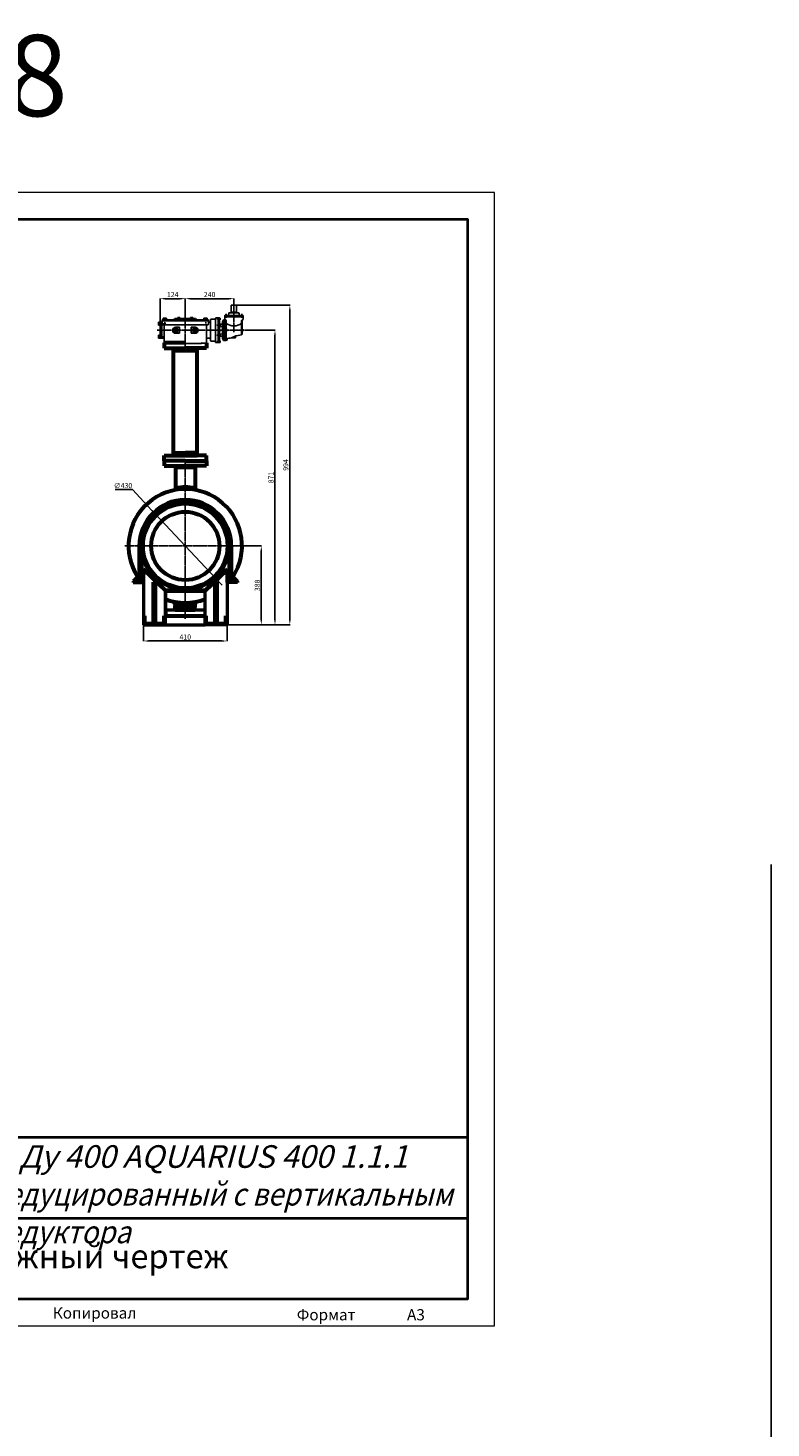
# Model space of a CAD drawing. Units: millimetres. Extents: x 172899 to 252282, y -79361 to -2523.
# Drawn here: x 187666 to 191330, y -20795 to -13896 of the extents above; entities that cross this region are included whole.
import ezdxf
from ezdxf.enums import TextEntityAlignment as Align

# ---------------------------------------------------------------- set-up
doc = ezdxf.new("R2010")
doc.units = ezdxf.units.MM
doc.linetypes.add('GOST2.303 4', pattern=[7, 5, -2, 0])
doc.linetypes.add('GOST2.303 5', pattern=[24, 20, -1.5, 1, -1.5])
for name, color, linetype, lineweight in [('деталь', 14, 'Continuous', 60), ('Оси', 14, 'GOST2.303 5', 25), ('штриховка', 14, 'Continuous', 40)]:
    doc.layers.add(name, color=color, linetype=linetype, lineweight=lineweight)
doc.layers.add('Размеры', color=7, linetype='Continuous')
doc.layers.add('Редуктора SAMBO', color=6, linetype='Continuous')
doc.styles.add('GOST 2.304', font='CS_Gost2304.shx', dxfattribs={"oblique": 15})
doc.dimstyles.new('GOST', dxfattribs={"dimscale": 0, "dimtxt": 3, "dimasz": 3, "dimexe": 1.25, "dimexo": 0, "dimtad": 1, "dimtoh": 1, "dimdec": 3, "dimtxsty": 'GOST 2.304', "dimcen": 5, "dimadec": 3, "dimazin": 2, "dimtfac": 0.75, "dimtdec": 4, "dimtmove": 1, "dimatfit": 3, "dimfxl": 1, "dimtolj": 1, "dimarcsym": 1})

# ---------------------------------------------------------------- blocks, each defined once
blk = doc.blocks.new('SAMBO_SBWG-03-1S2B(1)')
at = {"layer": 'Редуктора SAMBO'}
for p, q in [((-11431.7, 7764.5), (-11431.7, 7798.5)), ((-11431.7, 7798.5), (-11405.7, 7798.5)), ((-11405.7, 7764.5), (-11405.7, 7798.5)), ((-11773, 7726.4), (-11773, 7706.4)), ((-11773, 7726.4), (-11718.4, 7726.4)), ((-11759, 7735.5), (-11767.2, 7735.5)), ((-11767.2, 7735.5), (-11767.2, 7728.5)), ((-11767.2, 7728.5), (-11759, 7728.5)), ((-11763.1, 7728.5), (-11763.1, 7735.5)), ((-11763.1, 7728.5), (-11763.1, 7726.4)), ((-11759, 7735.5), (-11750.8, 7735.5)), ((-11750.8, 7728.5), (-11759, 7728.5)), ((-11754.9, 7728.5), (-11754.9, 7735.5)), ((-11754.9, 7728.5), (-11754.9, 7726.4)), ((-11750.8, 7735.5), (-11750.8, 7728.5)), ((-11715.8, 7726.4), (-11601.8, 7726.4)), ((-11709.7, 7729.5), (-11715, 7729.5)), ((-11709.7, 7733.2), (-11709.7, 7729.5)), ((-11709.7, 7733.2), (-11607.8, 7733.2)), ((-11709.7, 7729.5), (-11602.4, 7729.5)), ((-11685.2, 7737.9), (-11695.9, 7737.9)), ((-11695.9, 7737.9), (-11695.9, 7733.2)), ((-11693.4, 7737.9), (-11693.4, 7733.2)), ((-11687.6, 7737.9), (-11687.6, 7733.2)), ((-11685.2, 7737.9), (-11685.2, 7733.2)), ((-11632.3, 7737.9), (-11621.6, 7737.9)), ((-11632.3, 7737.9), (-11632.3, 7733.2)), ((-11629.8, 7737.9), (-11629.8, 7733.2)), ((-11624, 7737.9), (-11624, 7733.2)), ((-11621.6, 7737.9), (-11621.6, 7733.2)), ((-11607.8, 7733.2), (-11607.8, 7729.5)), ((-11544.4, 7726.4), (-11598.8, 7726.4)), ((-11558.4, 7735.5), (-11566.6, 7735.5)), ((-11566.6, 7735.5), (-11566.6, 7728.5)), ((-11566.6, 7728.5), (-11558.4, 7728.5)), ((-11562.5, 7728.5), (-11562.5, 7735.5)), ((-11562.5, 7728.5), (-11562.5, 7726.4)), ((-11558.4, 7735.5), (-11550.2, 7735.5)), ((-11550.2, 7728.5), (-11558.4, 7728.5)), ((-11554.3, 7728.5), (-11554.3, 7735.5)), ((-11554.3, 7728.5), (-11554.3, 7726.4)), ((-11550.2, 7735.5), (-11550.2, 7728.5)), ((-11544.4, 7726.4), (-11544.4, 7706.4)), ((-11534.7, 7624), (-11534.7, 7727.1)), ((-11532.5, 7729.3), (-11512, 7729.3)), ((-11509.7, 7731.6), (-11509.7, 7734)), ((-11509.7, 7619.5), (-11509.7, 7731.6)), ((-11490.8, 7736.3), (-11507.5, 7736.3)), ((-11495.9, 7614.8), (-11495.9, 7736.3)), ((-11490.8, 7614.8), (-11490.8, 7736.3)), ((-11489.9, 7733.7), (-11490.8, 7733.7)), ((-11489.9, 7729), (-11490.8, 7729)), ((-11486.8, 7735.5), (-11489.9, 7735.5)), ((-11489.9, 7735.5), (-11489.9, 7731.3)), ((-11489.9, 7733.4), (-11486.8, 7733.4)), ((-11489.9, 7727.2), (-11489.9, 7731.3)), ((-11489.9, 7729.3), (-11486.8, 7729.3)), ((-11486.8, 7727.2), (-11489.9, 7727.2)), ((-11486.8, 7731.3), (-11486.8, 7735.5)), ((-11486.8, 7731.3), (-11486.8, 7727.2)), ((-11447.7, 7747.6), (-11463.6, 7747.6)), ((-11463.6, 7747.6), (-11463.6, 7731.5)), ((-11418.7, 7741.4), (-11463.6, 7741.4)), ((-11461.4, 7747.6), (-11461.4, 7750.4)), ((-11461.4, 7750.4), (-11453.8, 7750.4)), ((-11453.8, 7747.6), (-11461.4, 7747.6)), ((-11459.8, 7747.6), (-11459.8, 7750.4)), ((-11455.4, 7747.6), (-11455.4, 7750.4)), ((-11453.8, 7750.4), (-11453.8, 7747.6)), ((-11447.7, 7747.6), (-11418.7, 7747.6)), ((-11444.3, 7759.2), (-11445, 7750.1)), ((-11441.6, 7761.8), (-11418.7, 7761.8)), ((-11433.7, 7761.8), (-11433.7, 7764.5)), ((-11433.7, 7764.5), (-11403.8, 7764.5)), ((-11431.7, 7764.5), (-11405.7, 7764.5)), ((-11427.9, 7764.5), (-11418.7, 7764.5)), ((-11409.6, 7764.5), (-11418.7, 7764.5)), ((-11395.9, 7761.8), (-11418.7, 7761.8)), ((-11389.7, 7747.6), (-11418.7, 7747.6)), ((-11418.7, 7741.4), (-11373.9, 7741.4)), ((-11403.8, 7761.8), (-11403.8, 7764.5)), ((-11393.2, 7759.2), (-11392.4, 7750.1)), ((-11389.7, 7747.6), (-11373.9, 7747.6)), ((-11376.1, 7750.4), (-11383.6, 7750.4)), ((-11383.6, 7750.4), (-11383.6, 7747.6)), ((-11383.6, 7747.6), (-11376.1, 7747.6)), ((-11382, 7747.6), (-11382, 7750.4)), ((-11377.7, 7747.6), (-11377.7, 7750.4)), ((-11376.1, 7747.6), (-11376.1, 7750.4)), ((-11373.9, 7747.6), (-11373.9, 7731.5)), ((-11790.3, 7707.6), (-11790.3, 7715.4)), ((-11790.3, 7715.4), (-11784.3, 7715.4)), ((-11790.3, 7711.5), (-11784.3, 7711.5)), ((-11790.3, 7707.6), (-11790.3, 7699.7)), ((-11790.3, 7703.6), (-11784.3, 7703.6)), ((-11790.3, 7699.7), (-11784.3, 7699.7)), ((-11784.3, 7715.4), (-11784.3, 7707.6)), ((-11784.3, 7714.4), (-11782.7, 7714.4)), ((-11784.3, 7699.7), (-11784.3, 7707.6)), ((-11782.7, 7675.5), (-11782.7, 7715.5)), ((-11782.7, 7715.5), (-11773, 7715.5)), ((-11782.7, 7675.5), (-11782.7, 7635.6)), ((-11774.3, 7675.5), (-11774.3, 7715.5)), ((-11774.3, 7675.5), (-11774.3, 7635.6)), ((-11773, 7722.1), (-11544.4, 7722.1)), ((-11767.6, 7702.6), (-11769.1, 7702.6)), ((-11763.8, 7702.6), (-11658.7, 7702.6)), ((-11763.7, 7616.4), (-11763.7, 7698.7)), ((-11707, 7690.7), (-11687.9, 7690.7)), ((-11687.9, 7660.4), (-11707, 7660.4)), ((-11687.9, 7690.7), (-11687.9, 7660.4)), ((-11553.6, 7702.6), (-11658.7, 7702.6)), ((-11610.4, 7690.7), (-11629.5, 7690.7)), ((-11629.5, 7690.7), (-11629.5, 7660.4)), ((-11629.5, 7660.4), (-11610.4, 7660.4)), ((-11553.7, 7616.4), (-11553.7, 7698.7)), ((-11549.8, 7702.6), (-11548.3, 7702.6)), ((-11536.6, 7715.5), (-11544.4, 7715.5)), ((-11534.7, 7675.5), (-11534.7, 7636.5)), ((-11490.8, 7707.1), (-11490.8, 7696.3)), ((-11489.9, 7702.9), (-11490.8, 7702.9)), ((-11489.9, 7698.1), (-11490.8, 7698.1)), ((-11489.9, 7677.9), (-11490.8, 7677.9)), ((-11489.9, 7673.1), (-11490.8, 7673.1)), ((-11486.8, 7704.6), (-11489.9, 7704.6)), ((-11489.9, 7704.6), (-11489.9, 7700.5)), ((-11489.9, 7702.5), (-11486.8, 7702.5)), ((-11489.9, 7696.4), (-11489.9, 7700.5)), ((-11489.9, 7698.4), (-11486.8, 7698.4)), ((-11486.8, 7696.4), (-11489.9, 7696.4)), ((-11486.8, 7679.6), (-11489.9, 7679.6)), ((-11489.9, 7679.6), (-11489.9, 7675.5)), ((-11489.9, 7677.6), (-11486.8, 7677.6)), ((-11489.9, 7671.4), (-11489.9, 7675.5)), ((-11489.9, 7673.5), (-11486.8, 7673.5)), ((-11486.8, 7671.4), (-11489.9, 7671.4)), ((-11489, 7705.2), (-11475.5, 7704.7)), ((-11489, 7694.4), (-11475.5, 7693.9)), ((-11486.8, 7700.5), (-11486.8, 7704.6)), ((-11486.8, 7700.5), (-11486.8, 7696.4)), ((-11486.8, 7675.5), (-11486.8, 7679.6)), ((-11486.8, 7675.5), (-11486.8, 7671.4)), ((-11475.5, 7715.3), (-11470.2, 7726)), ((-11475.5, 7675.5), (-11475.5, 7715.3)), ((-11475.5, 7675.5), (-11475.5, 7635.8)), ((-11461.4, 7726.3), (-11470.2, 7726.3)), ((-11461.4, 7726.3), (-11470.2, 7726.3)), ((-11470.2, 7726), (-11470.2, 7675.5)), ((-11470.2, 7625), (-11470.2, 7675.5)), ((-11462.4, 7625), (-11462.4, 7726.3)), ((-11456.4, 7717.3), (-11456.4, 7723.3)), ((-11456.4, 7717.3), (-11456.4, 7675.5)), ((-11455.4, 7677.6), (-11456.4, 7677.6)), ((-11456.4, 7625), (-11456.4, 7675.5)), ((-11455.4, 7673.5), (-11456.4, 7673.5)), ((-11455.4, 7679.3), (-11455.4, 7671.8)), ((-11452.5, 7679.3), (-11455.4, 7679.3)), ((-11455.4, 7677.7), (-11452.5, 7677.7)), ((-11455.4, 7673.4), (-11452.5, 7673.4)), ((-11455.4, 7671.8), (-11452.5, 7671.8)), ((-11452.5, 7671.8), (-11452.5, 7679.3)), ((-11381, 7723.5), (-11381, 7675.5)), ((-11381, 7652.9), (-11381, 7675.5)), ((-11378.7, 7695.5), (-11378.7, 7724.2)), ((-11378.7, 7675.5), (-11378.7, 7695.5)), ((-11378.7, 7681), (-11375.5, 7681)), ((-11378.7, 7675.5), (-11378.7, 7655.5)), ((-11378.7, 7670.1), (-11375.5, 7670.1)), ((-11375.5, 7681), (-11375.5, 7675.5)), ((-11375.5, 7670.1), (-11375.5, 7675.5)), ((-11790.3, 7643.5), (-11790.3, 7651.4)), ((-11790.3, 7651.4), (-11784.3, 7651.4)), ((-11790.3, 7647.5), (-11784.3, 7647.5)), ((-11790.3, 7643.5), (-11790.3, 7635.6)), ((-11790.3, 7639.6), (-11784.3, 7639.6)), ((-11790.3, 7635.6), (-11784.3, 7635.6)), ((-11784.3, 7651.4), (-11784.3, 7643.5)), ((-11784.3, 7635.6), (-11784.3, 7643.5)), ((-11784.3, 7636.6), (-11782.7, 7636.6)), ((-11782.7, 7635.6), (-11763.7, 7635.6)), ((-11741.2, 7612.5), (-11759.8, 7612.5)), ((-11578.7, 7609.5), (-11738.7, 7609.5)), ((-11576.3, 7612.5), (-11557.6, 7612.5)), ((-11536.6, 7635.6), (-11553.7, 7635.6)), ((-11532.5, 7621.7), (-11512, 7621.7)), ((-11509.7, 7617.1), (-11509.7, 7619.5)), ((-11490.8, 7614.8), (-11507.5, 7614.8)), ((-11489.9, 7653), (-11490.8, 7653)), ((-11489.9, 7648.2), (-11490.8, 7648.2)), ((-11489.9, 7622.1), (-11490.8, 7622.1)), ((-11489.9, 7617.3), (-11490.8, 7617.3)), ((-11486.8, 7654.7), (-11489.9, 7654.7)), ((-11489.9, 7654.7), (-11489.9, 7650.6)), ((-11489.9, 7652.7), (-11486.8, 7652.7)), ((-11489.9, 7646.5), (-11489.9, 7650.6)), ((-11489.9, 7648.5), (-11486.8, 7648.5)), ((-11486.8, 7646.5), (-11489.9, 7646.5)), ((-11486.8, 7623.8), (-11489.9, 7623.8)), ((-11489.9, 7623.8), (-11489.9, 7619.7)), ((-11489.9, 7621.8), (-11486.8, 7621.8)), ((-11489.9, 7615.6), (-11489.9, 7619.7)), ((-11489.9, 7617.7), (-11486.8, 7617.7)), ((-11486.8, 7615.6), (-11489.9, 7615.6)), ((-11489, 7656.7), (-11475.5, 7657.2)), ((-11489, 7645.9), (-11475.5, 7646.4)), ((-11486.8, 7650.6), (-11486.8, 7654.7)), ((-11486.8, 7650.6), (-11486.8, 7646.5)), ((-11486.8, 7619.7), (-11486.8, 7623.8)), ((-11486.8, 7619.7), (-11486.8, 7615.6)), ((-11475.5, 7635.8), (-11470.2, 7625)), ((-11456.4, 7625), (-11470.2, 7625)), ((-11456.4, 7634.9), (-11443.3, 7635.6)), ((-11455.4, 7632.2), (-11456.4, 7632.2)), ((-11455.4, 7628.1), (-11456.4, 7628.1)), ((-11455.4, 7626.4), (-11455.4, 7633.9)), ((-11455.4, 7633.9), (-11452.5, 7633.9)), ((-11455.4, 7632.3), (-11452.5, 7632.3)), ((-11455.4, 7628), (-11452.5, 7628)), ((-11452.5, 7626.4), (-11455.4, 7626.4)), ((-11452.5, 7633.9), (-11452.5, 7626.4)), ((-11410.9, 7638), (-11432.3, 7638)), ((-11431, 7638.5), (-11413.1, 7646.3)), ((-11410.9, 7647.2), (-11410.9, 7638)), ((-11381, 7652.9), (-11405.9, 7648.6))]:
    blk.add_line(p, q, dxfattribs=at)
at = {"layer": 'Редуктора SAMBO', "linetype": 'GOST2.303 5'}
for p, q in [((-11418.7, 7666.2), (-11418.7, 7803.6)), ((-11759.2, 7738.9), (-11759.2, 7707.9)), ((-11690.5, 7741.5), (-11690.5, 7724.4)), ((-11658.7, 7591.3), (-11658.7, 7750.4)), ((-11626.9, 7741.5), (-11626.9, 7724.4)), ((-11558.2, 7738.9), (-11558.2, 7707.9)), ((-11486.1, 7731.3), (-11503.9, 7731.3)), ((-11457.6, 7736.3), (-11457.6, 7756.7)), ((-11379.9, 7736.3), (-11379.9, 7756.7)), ((-11797, 7675.5), (-11358.8, 7675.5)), ((-11794.8, 7707.6), (-11755.5, 7707.6)), ((-11707, 7689.4), (-11707, 7661.7)), ((-11610.4, 7689.4), (-11610.4, 7661.7)), ((-11486.1, 7700.5), (-11503.9, 7700.5)), ((-11500.3, 7675.5), (-11477.7, 7675.5)), ((-11794.8, 7643.5), (-11763.7, 7643.5)), ((-11483.9, 7650.6), (-11503.9, 7650.6)), ((-11486.1, 7619.7), (-11503.9, 7619.7)), ((-11469.6, 7630.2), (-11449.2, 7630.2))]:
    blk.add_line(p, q, dxfattribs=at)
at = {"layer": 'Редуктора SAMBO'}
for points in [[(-11707, 7687.9), (-11717.7, 7681.7), (-11717.7, 7669.4), (-11707, 7663.2), (-11696.3, 7669.4), (-11696.3, 7681.7)], [(-11610.4, 7687.9), (-11599.8, 7681.7), (-11599.8, 7669.4), (-11610.4, 7663.2), (-11621.1, 7669.4), (-11621.1, 7681.7)]]:
    blk.add_lwpolyline(points, close=True, dxfattribs=at)
for centre in [(-11707, 7675.5), (-11610.4, 7675.5)]:
    blk.add_circle(centre, 9.68, dxfattribs=at)
for centre, radius, start, end in [((-11718.6, 7730), 3.54, 271.98655, 353.23314), ((-11598.9, 7730), 3.54, 186.76686, 268.01345), ((-11532.5, 7727.1), 2.25, 90, 180), ((-11512, 7731.6), 2.25, 270, 0), ((-11507.5, 7734), 2.25, 90, 180), ((-11454.9, 7732), 8.7, 183.73773, 270.95956), ((-11447.7, 7750.3), 2.71, 270, 356.17887), ((-11441.6, 7759), 2.71, 90, 176.17887), ((-11395.9, 7759), 2.71, 3.82113, 90), ((-11389.7, 7750.3), 2.71, 183.82113, 270), ((-11382.6, 7732), 8.7, 269.04044, 356.26227), ((-11769.1, 7706.4), 3.89, 180, 270), ((-11767.6, 7698.7), 3.89, 0, 90), ((-11707, 7675.5), 15.1, 90, 270), ((-11610.4, 7675.5), 15.1, 270, 90), ((-11549.8, 7698.7), 3.89, 90, 180), ((-11548.3, 7706.4), 3.89, 270, 0), ((-11536.6, 7717.4), 1.87, 270, 0), ((-11488.9, 7707.1), 1.87, 180, 267.79072), ((-11488.9, 7696.3), 1.87, 180, 267.79072), ((-11417.1, 7764.8), 68.5, 234.96728, 268.65475), ((-11420.3, 7764.8), 68.5, 271.34525, 305.03272), ((-11759.8, 7616.4), 3.89, 180, 270), ((-11741.6, 7609.7), 2.88, 357.09451, 81.78282), ((-11575.9, 7609.7), 2.88, 98.21718, 182.90549), ((-11557.6, 7616.4), 3.89, 270, 0), ((-11536.6, 7633.7), 1.87, 0, 90), ((-11532.5, 7624), 2.25, 180, 270), ((-11512, 7619.5), 2.25, 0, 90), ((-11507.5, 7617.1), 2.25, 180, 270), ((-11488.9, 7654.8), 1.87, 92.20928, 180), ((-11488.9, 7644), 1.87, 92.20928, 180), ((-11445.4, 7671.5), 36, 273.30035, 293.5638), ((-11398.7, 7613.3), 36, 101.56243, 113.5638), ((-11381.4, 7655.5), 2.71, 278.92541, 0)]:
    blk.add_arc(centre, radius, start, end, dxfattribs=at)
blk = doc.blocks.new('*D241')
at = {"layer": 'Defpoints', "color": 0}
for p in [(188741.8, -15385.6), (188647.8, -16836.9), (188884.1, -16836.9)]:
    blk.add_point(p, dxfattribs=at)
at = {"layer": 'Размеры', "color": 0, "lineweight": -2}
for p, q in [((188741.8, -15385.6), (188885.4, -15385.6)), ((188884.1, -15410.6), (188884.1, -16811.9)), ((188647.8, -16836.9), (188885.4, -16836.9))]:
    blk.add_line(p, q, dxfattribs=at)
at = {"layer": 'Размеры', "color": 0}
for points in [[(188879.9, -15410.6), (188888.3, -15410.6), (188884.1, -15385.6)], [(188879.9, -16811.9), (188888.3, -16811.9), (188884.1, -16836.9)]]:
    blk.add_solid(points, dxfattribs=at)
at = {"layer": 'Размеры', "color": 0, "insert": (188864.6, -16111.3), "char_height": 25, "attachment_point": 5, "rotation": 90, "style": 'GOST 2.304'}
blk.add_mtext('\\A1;871', dxfattribs=at)
blk = doc.blocks.new('*D202')
at = {"layer": 'Defpoints', "color": 0}
for p in [(188441.9, -15230.3), (188317.9, -15365.7), (188441.9, -15330.7)]:
    blk.add_point(p, dxfattribs=at)
at = {"layer": 'Размеры', "color": 0, "lineweight": -2}
for p, q in [((188317.9, -15365.7), (188317.9, -15229)), ((188342.9, -15230.3), (188416.9, -15230.3)), ((188441.9, -15330.7), (188441.9, -15229))]:
    blk.add_line(p, q, dxfattribs=at)
at = {"layer": 'Размеры', "color": 0}
for points in [[(188342.9, -15226.1), (188342.9, -15234.4), (188317.9, -15230.3)], [(188416.9, -15226.1), (188416.9, -15234.4), (188441.9, -15230.3)]]:
    blk.add_solid(points, dxfattribs=at)
at = {"layer": 'Размеры', "color": 0, "insert": (188379.9, -15209.8), "char_height": 25, "attachment_point": 5, "style": 'GOST 2.304'}
blk.add_mtext('\\A1;124', dxfattribs=at)
blk = doc.blocks.new('*D203')
at = {"layer": 'Defpoints', "color": 0}
for p in [(188681.9, -15230.3), (188681.9, -15277.6), (188441.9, -15330.7)]:
    blk.add_point(p, dxfattribs=at)
at = {"layer": 'Размеры', "color": 0, "lineweight": -2}
for p, q in [((188441.9, -15330.7), (188441.9, -15229)), ((188466.9, -15230.3), (188656.9, -15230.3)), ((188681.9, -15277.6), (188681.9, -15229))]:
    blk.add_line(p, q, dxfattribs=at)
at = {"layer": 'Размеры', "color": 0}
for points in [[(188466.9, -15226.1), (188466.9, -15234.4), (188441.9, -15230.3)], [(188656.9, -15226.1), (188656.9, -15234.4), (188681.9, -15230.3)]]:
    blk.add_solid(points, dxfattribs=at)
at = {"layer": 'Размеры', "color": 0, "insert": (188561.9, -15209.8), "char_height": 25, "attachment_point": 5, "style": 'GOST 2.304'}
blk.add_mtext('\\A1;240', dxfattribs=at)
blk = doc.blocks.new('*D204')
at = {"layer": 'Defpoints', "color": 0}
for p in [(188294.6, -16292.1), (188589.1, -16605.1)]:
    blk.add_point(p, dxfattribs=at)
at = {"layer": 'Размеры', "color": 0, "lineweight": -2}
for p, q in [((188095.4, -16171.3), (188180.9, -16171.3)), ((188180.9, -16171.3), (188277.5, -16273.9)), ((188589.1, -16605.1), (188294.6, -16292.1)), ((188606.2, -16623.3), (188623.4, -16641.5))]:
    blk.add_line(p, q, dxfattribs=at)
at = {"layer": 'Размеры', "color": 0}
for points in [[(188280.5, -16271.1), (188274.5, -16276.8), (188294.6, -16292.1)], [(188609.3, -16620.5), (188603.2, -16626.2), (188589.1, -16605.1)]]:
    blk.add_solid(points, dxfattribs=at)
at = {"layer": 'Размеры', "color": 0, "insert": (188134.7, -16151.2), "char_height": 25, "attachment_point": 5, "style": 'GOST 2.304'}
blk.add_mtext('\\A1;∅430', dxfattribs=at)
blk = doc.blocks.new('*D242')
at = {"layer": 'Defpoints', "color": 0}
for p in [(188745.7, -16448.6), (188647.8, -16836.9), (188816.6, -16836.9)]:
    blk.add_point(p, dxfattribs=at)
at = {"layer": 'Размеры', "color": 0, "lineweight": -2}
for p, q in [((188745.7, -16448.6), (188817.8, -16448.6)), ((188816.6, -16473.6), (188816.6, -16811.9)), ((188647.8, -16836.9), (188817.8, -16836.9))]:
    blk.add_line(p, q, dxfattribs=at)
at = {"layer": 'Размеры', "color": 0}
for points in [[(188812.4, -16473.6), (188820.8, -16473.6), (188816.6, -16448.6)], [(188812.4, -16811.9), (188820.8, -16811.9), (188816.6, -16836.9)]]:
    blk.add_solid(points, dxfattribs=at)
at = {"layer": 'Размеры', "color": 0, "insert": (188796.6, -16642.8), "char_height": 25, "attachment_point": 5, "rotation": 90, "style": 'GOST 2.304'}
blk.add_mtext('\\A1;388', dxfattribs=at)
blk = doc.blocks.new('*D243')
at = {"layer": 'Defpoints', "color": 0}
for p in [(188694.9, -15262.6), (188957.5, -15262.6), (188647.8, -16836.9)]:
    blk.add_point(p, dxfattribs=at)
at = {"layer": 'Размеры', "color": 0, "lineweight": -2}
for p, q in [((188694.9, -15262.6), (188958.7, -15262.6)), ((188957.5, -16811.9), (188957.5, -15287.6)), ((188647.8, -16836.9), (188958.7, -16836.9))]:
    blk.add_line(p, q, dxfattribs=at)
at = {"layer": 'Размеры', "color": 0}
for points in [[(188953.3, -15287.6), (188961.6, -15287.6), (188957.5, -15262.6)], [(188953.3, -16811.9), (188961.6, -16811.9), (188957.5, -16836.9)]]:
    blk.add_solid(points, dxfattribs=at)
at = {"layer": 'Размеры', "color": 0, "insert": (188937.3, -16049.8), "char_height": 25, "attachment_point": 5, "rotation": 90, "style": 'GOST 2.304'}
blk.add_mtext('\\A1;994', dxfattribs=at)
blk = doc.blocks.new('3')
at = {"layer": 'деталь'}
for p, q in [((80145.9, -16522.1), (80145.9, -16695.1)), ((80156.1, -16522.1), (80156.1, -16695.1)), ((80589.3, -16522.1), (80589.3, -16695.1)), ((80599.5, -16522.1), (80599.5, -16695.1)), ((80172.5, -16867.1), (80166.7, -16867.1)), ((80172.5, -16904.6), (80172.5, -16867.1)), ((80269.1, -16904.6), (80269.1, -16867.1)), ((80274.9, -16837.1), (80275, -16867.1)), ((80275, -16867.1), (80470.5, -16867.1)), ((80476.2, -16904.6), (80476.2, -16867.1)), ((80572.9, -16904.6), (80572.9, -16867.1)), ((80572.9, -16867.1), (80578.7, -16867.1))]:
    blk.add_line(p, q, dxfattribs=at)
at = {"layer": 'деталь', "lineweight": 50, "ltscale": 5}
for p, q in [((80160, -16651.2), (80116, -16695.1)), ((80166.7, -16651.2), (80160, -16651.2)), ((80160, -16651.2), (80160, -16695.1)), ((80166.7, -16651.2), (80160, -16651.2)), ((80166.7, -16701.9), (80166.7, -16651.2)), ((80578.7, -16651.2), (80585.4, -16651.2)), ((80578.7, -16701.9), (80578.7, -16651.2)), ((80585.4, -16651.2), (80585.4, -16695.1)), ((80585.4, -16651.2), (80629.4, -16695.1)), ((80160, -16695.1), (80116, -16695.1)), ((80116, -16695.1), (80116, -16701.9)), ((80116, -16701.9), (80166.7, -16701.9)), ((80629.4, -16701.9), (80578.7, -16701.9)), ((80585.4, -16695.1), (80629.4, -16695.1)), ((80629.4, -16695.1), (80629.4, -16701.9))]:
    blk.add_line(p, q, dxfattribs=at)
at = {"layer": 'деталь', "color": 1, "lineweight": 50, "ltscale": 5}
for p, q in [((80166.7, -16634.3), (80166.7, -16910.3)), ((80166.7, -16634.3), (80274.9, -16738.7)), ((80274.9, -16745.4), (80166.7, -16641.2)), ((80470.5, -16738.8), (80578.7, -16634.4)), ((80470.5, -16745.4), (80578.7, -16641.2)), ((80578.7, -16634.4), (80578.7, -16910.3)), ((80578.7, -16651.2), (80578.7, -16644.4)), ((80214, -16904.6), (80214, -16699.8)), ((80227.6, -16699.8), (80214, -16699.8)), ((80227.6, -16904.6), (80227.6, -16699.8)), ((80274.9, -16910.3), (80274.9, -16738.7)), ((80274.9, -16738.8), (80470.5, -16738.8)), ((80274.9, -16745.4), (80470.5, -16745.4)), ((80274.9, -16745.4), (80274.9, -16853.6)), ((80274.9, -16748.7), (80274.9, -16755.5)), ((80470.5, -16910.3), (80470.5, -16738.8)), ((80470.5, -16745.4), (80470.5, -16738.8)), ((80517.8, -16904.6), (80517.8, -16699.8)), ((80517.8, -16699.8), (80531.3, -16699.8)), ((80531.3, -16904.6), (80531.3, -16699.8)), ((80274.9, -16837.1), (80470.5, -16837.1)), ((80166.7, -16910.3), (80274.9, -16910.3)), ((80578.7, -16910.3), (80470.5, -16910.3))]:
    blk.add_line(p, q, dxfattribs=at)
at = {"layer": 'деталь', "color": 1, "linetype": 'GOST2.303 4', "lineweight": 50, "ltscale": 5}
for p, q in [((80274.9, -16755.5), (80274.9, -16761.2)), ((80274.9, -16910.3), (80269.1, -16910.3))]:
    blk.add_line(p, q, dxfattribs=at)
at = {"layer": 'деталь', "color": 1, "linetype": 'ByBlock', "lineweight": 50, "ltscale": 5}
for p, q in [((80269.1, -16867.1), (80476.2, -16867.1)), ((80274.9, -16910.3), (80274.9, -16894.7)), ((80269.1, -16904.6), (80172.5, -16904.6)), ((80274.9, -16910.3), (80470.5, -16910.3)), ((80572.9, -16904.6), (80476.2, -16904.6))]:
    blk.add_line(p, q, dxfattribs=at)
at = {"layer": 'деталь'}
blk.add_circle((80372.7, -16522.1), 214.9, dxfattribs=at)
blk.add_arc((80372.7, -16522.1), 226.8, 0, 180, dxfattribs=at)
blk = doc.blocks.new('*D230')
at = {"layer": 'Defpoints', "color": 0}
for p in [(188235.9, -16836.9), (188647.8, -16836.9), (188647.8, -16917)]:
    blk.add_point(p, dxfattribs=at)
at = {"layer": 'Размеры', "color": 0, "lineweight": -2}
for p, q in [((188235.9, -16836.9), (188235.9, -16918.3)), ((188647.8, -16836.9), (188647.8, -16918.3)), ((188260.9, -16917), (188622.8, -16917))]:
    blk.add_line(p, q, dxfattribs=at)
at = {"layer": 'Размеры', "color": 0}
for points in [[(188260.9, -16912.9), (188260.9, -16921.2), (188235.9, -16917)], [(188622.8, -16912.9), (188622.8, -16921.2), (188647.8, -16917)]]:
    blk.add_solid(points, dxfattribs=at)
at = {"layer": 'Размеры', "color": 0, "insert": (188441.9, -16897.5), "char_height": 25, "attachment_point": 5, "style": 'GOST 2.304'}
blk.add_mtext('\\A1;410', dxfattribs=at)

msp = doc.modelspace()

# ---------------------------------------------------------------- hatches: boundary and pattern name
at = {"layer": 'деталь'}
h = msp.add_hatch(color=256, dxfattribs=at)
h.paths.add_polyline_path([(188441.8664, -15473.5892), (188441.8664, -15488.0406), (188500.2807, -15488.0406), (188500.2807, -15473.5892)])
h.paths.add_polyline_path([(188383.4521, -15473.5892), (188383.4521, -15488.0406), (188441.8664, -15488.0406), (188441.8664, -15473.5892)])
for points in [[(188383.4521, -15989.3854), (188441.8664, -15989.3854), (188441.8664, -16003.6692), (188383.4521, -16003.6692)], [(188500.2807, -15989.3854), (188441.8664, -15989.3854), (188441.8664, -16003.6692), (188500.2807, -16003.6692)]]:
    msp.add_hatch(color=256, dxfattribs=at).paths.add_polyline_path(points)
at = {"layer": 'штриховка'}
h = msp.add_hatch(color=256, dxfattribs=at)
h.paths.add_polyline_path([(188396.5384, -16053.5892), (188387.7864, -16053.5892), (188383.4863, -16053.5892), (188393.6264, -16063.8614), (188393.6264, -16056.5012)])
h.paths.add_polyline_path([(188441.8664, -16053.5892), (188396.5384, -16053.5892), (188393.6264, -16056.5012), (188393.6264, -16063.8614), (188441.8664, -16063.8614)])
h.paths.add_polyline_path([(188490.1064, -16056.5012), (188487.1944, -16053.5892), (188485.9464, -16053.5892), (188441.8664, -16053.5892), (188441.8664, -16063.3775), (188441.8664, -16063.8614), (188490.1064, -16063.8614)])
h.paths.add_polyline_path([(188500.2466, -16053.5892), (188487.1944, -16053.5892), (188490.1064, -16056.5012), (188490.1064, -16063.8614)])
h = msp.add_hatch(color=256, dxfattribs=at)
h.paths.add_polyline_path([(188381.467, -16175.0888, -0.05438331), (188441.8664, -16168.4999), (188441.8664, -16155.3111, 0.07686468), (188393.6264, -16162.771)])
h.paths.add_polyline_path([(188502.2658, -16175.0888), (188490.1064, -16162.771, 0.07686468), (188441.8664, -16155.3111), (188441.8664, -16168.4999, -0.05438331)])
h = msp.add_hatch(color=256, dxfattribs=at)
h.paths.add_polyline_path([(188391.7012, -16724.23, -0.008765408), (188382.0713, -16722.3022), (188391.7013, -16734.674)])
h.paths.add_polyline_path([(188441.8664, -16728.7584, -0.045042941), (188391.7012, -16724.23), (188391.7013, -16734.674, 0.036569471), (188441.8664, -16738.1773)])
h.paths.add_polyline_path([(188489.7017, -16724.644, -0.042926952), (188441.8664, -16728.7584), (188441.8664, -16738.1773, 0.034875223), (188489.7017, -16734.674)])
h.paths.add_polyline_path([(188499.3712, -16722.7926, -0.008786868), (188489.7017, -16724.644), (188489.7017, -16734.674)])
h = msp.add_hatch(color=256, dxfattribs=at)
h.paths.add_polyline_path([(188440.6546, -16750.8693), (188440.6546, -16743.8804), (188391.6551, -16743.8803, 0.475100613), (188391.6545, -16750.8691)])
h.paths.add_polyline_path([(188489.6537, -16750.8696, 0.475127994), (188489.6546, -16743.8805), (188440.6546, -16743.8804), (188440.6546, -16750.8693)])

# ---------------------------------------------------------------- linework, layer by layer
msp.add_line((191330.4817, -18018.732), (191330.4817, -79360.7214))
at = {"color": 5, "linetype": 'Continuous', "lineweight": 40}
for p, q in [((184438.9013, -19361.3589), (189834.5994, -19361.3589)), ((186422.3962, -19760.305), (189834.5994, -19760.305)), ((189834.5994, -20159.2511), (189834.5994, -19760.305))]:
    msp.add_line(p, q, dxfattribs=at)
at = {"color": 7, "linetype": 'Continuous', "lineweight": 13}
msp.add_line((189967.5814, -20292.2331), (189967.5814, -20181.4148), dxfattribs=at)
msp.add_lwpolyline([(182068.4493, -20292.2331), (189967.5814, -20292.2331), (189967.5814, -14706.9881), (182068.4493, -14706.9881), (182068.4493, -20292.2331)], dxfattribs=at)
at = {"color": 5, "linetype": 'Continuous', "lineweight": 40}
msp.add_lwpolyline([(182600.3774, -20159.2511), (189834.5994, -20159.2511), (189834.5994, -14839.9702), (182600.3774, -14839.9702), (182600.3774, -20159.2511)], dxfattribs=at)
at = {"layer": 'деталь'}
for p, q in [((188441.8664, -15448.6292), (188336.8664, -15448.6292)), ((188336.8664, -15448.6292), (188336.8664, -15473.5892)), ((188546.8664, -15448.6292), (188546.8664, -15473.5892)), ((188336.8664, -15473.5892), (188441.8664, -15473.5892)), ((188383.4521, -16003.6692), (188383.4521, -15473.5892)), ((188500.2807, -15488.0406), (188383.4521, -15488.0406)), ((188546.8664, -15473.5892), (188441.8664, -15473.5892)), ((188500.2807, -16003.6692), (188500.2807, -15473.5892)), ((188336.8664, -16028.6292), (188336.8664, -16003.6692)), ((188336.8664, -16003.6692), (188441.8664, -16003.6692)), ((188383.4521, -15989.3854), (188441.8664, -15989.3854)), ((188500.2807, -15989.3854), (188441.8664, -15989.3854)), ((188546.8664, -16003.6692), (188441.8664, -16003.6692)), ((188441.8664, -16003.6692), (188500.2807, -16003.6692)), ((188500.2807, -16003.6692), (188500.2807, -16003.6692)), ((188546.8664, -16028.6292), (188546.8664, -16003.6692)), ((188546.8664, -16028.6292), (188546.8664, -16003.6692)), ((188441.8664, -16028.6292), (188336.8664, -16028.6292)), ((188336.8664, -16028.6292), (188336.8664, -16053.5892)), ((188441.8664, -16028.6292), (188336.8664, -16028.6292)), ((188336.8664, -16053.5892), (188441.8664, -16053.5892)), ((188393.6264, -16063.8614), (188393.6264, -16168.7584)), ((188441.8664, -16028.6292), (188546.8664, -16028.6292)), ((188441.8664, -16028.6292), (188546.8664, -16028.6292)), ((188546.8664, -16053.5892), (188441.8664, -16053.5892)), ((188490.1064, -16063.8614), (188490.1064, -16168.7584)), ((188546.8664, -16028.6292), (188546.8664, -16053.5892)), ((188391.7013, -16734.674), (188382.0713, -16722.3022)), ((188391.6545, -16743.8803), (188489.6546, -16743.8805)), ((188391.6546, -16763.6292), (188391.6545, -16750.8686)), ((188391.6545, -16750.8691), (188489.6547, -16750.8696)), ((188391.7012, -16724.23), (188391.7013, -16744.738)), ((188489.6546, -16763.6292), (188489.6547, -16750.8686)), ((188489.7017, -16725.691), (188489.7016, -16743.8805)), ((188489.7017, -16734.674), (188499.3712, -16722.7926)), ((188391.6546, -16763.6292), (188489.6546, -16763.6292))]:
    msp.add_line(p, q, dxfattribs=at)
at = {"layer": 'деталь', "lineweight": 20}
for p, q in [((188383.4863, -16053.5892), (188393.6264, -16063.8614)), ((188500.2466, -16053.5892), (188490.1064, -16063.8614)), ((188381.467, -16175.0888), (188393.6264, -16162.771)), ((188502.2658, -16175.0888), (188490.1064, -16162.771))]:
    msp.add_line(p, q, dxfattribs=at)
at = {"layer": 'деталь'}
for radius in [214.8708, 212.8708, 208.3708, 168.1292]:
    msp.add_circle((188441.8664, -16448.6292), radius, dxfattribs=at)
for centre, radius, start, end in [((188441.8664, -16448.6292), 280, 327.18885866, 212.81114134), ((188441.8664, -16448.6292), 280, 249.55489904, 290.44380416), ((188394.5022, -16747.3749), 4.5076, 129.1799764, 230.81942839), ((188440.7014, -16393.94), 344.2393, 261.81653728, 278.18348375), ((188486.8069, -16747.3747), 4.5076, 309.18086907, 50.82032107)]:
    msp.add_arc(centre, radius, start, end, dxfattribs=at)
at = {"layer": 'Оси'}
for p, q in [((188441.8664, -16807.1724), (188441.8664, -16021.8072)), ((188441.8664, -16048.6355), (188441.8664, -16091.1948)), ((188143.5214, -16448.6292), (188745.6833, -16448.6292))]:
    msp.add_line(p, q, dxfattribs=at)
at = {"layer": 'штриховка'}
for p, q in [((188387.7864, -16053.5892), (188496.5704, -16053.5892)), ((188393.6264, -16063.8614), (188490.1064, -16063.8614))]:
    msp.add_line(p, q, dxfattribs=at)
msp.add_arc((188441.8664, -16315.0132), 159.7021, 72.41848358, 107.58151642, dxfattribs=at)

# ---------------------------------------------------------------- block references
at = {"layer": 'деталь'}
msp.add_blockref('3', (108069.1731, 73.4533), dxfattribs=at)
at = {"layer": 'Редуктора SAMBO'}
msp.add_blockref('SAMBO_SBWG-03-1S2B(1)', (200100.5971, -23061.1642), dxfattribs=at)

# ---------------------------------------------------------------- texts
at = {"color": 7, "linetype": 'Continuous', "lineweight": 13, "style": 'GOST 2.304', "oblique": 15}
for s, p in [('Копировал', (187994.7157, -20255.887)), ('Формат', (189136.4438, -20264.5285))]:
    msp.add_text(s, height=55.40918, dxfattribs=at).set_placement(p, align=Align.CENTER)
msp.add_text('A3', height=55.40918, dxfattribs=at).set_placement((189535.3899, -20264.5285))
at = {"insert": (183786.8635, -13930.8377), "char_height": 400, "width": 7426.47264, "attachment_point": 1, "style": 'GOST 2.304'}
msp.add_mtext('\\A1;НСПС400/426*8  SDR11ПЭ100', dxfattribs=at)
at = {"layer": 'штриховка', "attachment_point": 1, "style": 'GOST 2.304'}
for s, insert, char_height, width in [('{\\Fcs_gost2304a|c204;\\Q15;Шаровой кран Ду 400 AQUARIUS 400 1.1.1 НСПС400Х2С \\W0.9;редуцированный c вертикальным выходом вала редуктора}', (186501.4006, -19401.5275), 111.4740823, 3333.198778), ('Монтажный чертеж ', (187093.4178, -19889.8469), 118.031381, 1630.325044)]:
    msp.add_mtext(s, dxfattribs=dict(at, insert=insert, char_height=char_height, width=width))

# ---------------------------------------------------------------- dimensions: what is measured, and where the dimension line sits
at = {"layer": 'Размеры'}
for base, p1, p2, picture, middle in [((188441.8664, -15230.2595), (188317.8664, -15365.6625), (188441.8664, -15330.7242), '*D202', (188379.8664, -15209.7913)), ((188681.8664, -15230.2595), (188441.8664, -15330.7242), (188681.8664, -15277.5728), '*D203', (188561.8664, -15209.7913))]:
    dim = msp.add_linear_dim(base=base, p1=p1, p2=p2, dimstyle='GOST', override={"dimscale": 1, "dimtxt": 25, "dimasz": 25, "dimgap": 7, "dimdec": 0}, dxfattribs=at)
    dim.commit()
    dim.dimension.update_dxf_attribs({"geometry": picture, "text_midpoint": middle})
for base, p1, p2, text, picture, middle in [((188957.4746, -15262.6292), (188647.8319, -16836.8929), (188694.8664, -15262.6292), '994', '*D243', (188937.2512, -16049.761)), ((188884.1099, -16836.8929), (188741.7754, -15385.6292), (188647.8319, -16836.8929), '871', '*D241', (188864.6099, -16111.261)), ((188816.5961, -16836.8929), (188745.6833, -16448.6292), (188647.8319, -16836.8929), '388', '*D242', (188796.5783, -16642.761))]:
    dim = msp.add_linear_dim(base=base, p1=p1, p2=p2, angle=90, text=text, dimstyle='GOST', override={"dimscale": 1, "dimtxt": 25, "dimasz": 25, "dimgap": 7, "dimdec": 2, "dimlfac": 1, "dimtxsty": 'GOST 2.304', "dimsah": 1, "dimtolj": 1}, dxfattribs=at)
    dim.commit()
    dim.dimension.update_dxf_attribs({"geometry": picture, "text_midpoint": middle})
dim = msp.add_diameter_dim_2p(p1=(188589.1043, -16605.1234), p2=(188294.6285, -16292.1349), dimstyle='GOST', override={"dimscale": 1, "dimtxt": 25, "dimasz": 25, "dimgap": 7, "dimdec": 0}, dxfattribs=at)
dim.commit()
dim.dimension.update_dxf_attribs({"geometry": '*D204', "text_midpoint": (188180.9072, -16171.2642), "dimtype": 163})
dim = msp.add_linear_dim(base=(188647.8319, -16917.0425), p1=(188235.9, -16836.8929), p2=(188647.8319, -16836.8929), text='410', dimstyle='GOST', override={"dimscale": 1, "dimtxt": 25, "dimasz": 25, "dimgap": 7, "dimdec": 0, "dimlfac": 1, "dimtxsty": 'GOST 2.304', "dimsah": 1, "dimtolj": 1}, dxfattribs=at)
dim.commit()
dim.dimension.update_dxf_attribs({"geometry": '*D230', "text_midpoint": (188441.8659, -16897.5425)})

doc.saveas('drawing.dxf')
